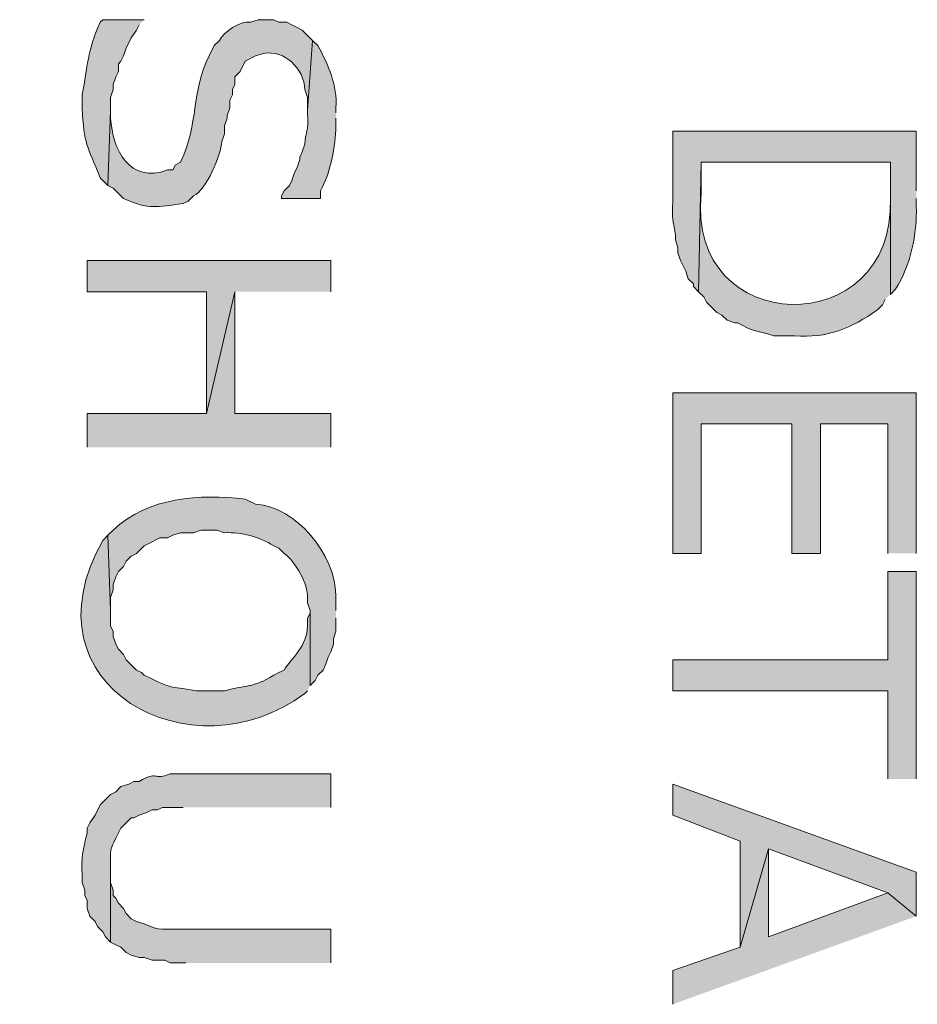
# Model space of a CAD drawing. Extents: x 17 to 595, y 17 to 775.
# Drawn here: x 150 to 170, y 575 to 598 of the extents above; entities that cross this region are included whole.
import ezdxf

# ---------------------------------------------------------------- set-up
doc = ezdxf.new("R2010")
doc.units = 0
doc.header["$MEASUREMENT"] = 0
doc.layers.add('Layer 1', color=7, linetype='Continuous', lineweight=0)

msp = doc.modelspace()

# ---------------------------------------------------------------- hatches: boundary and pattern name
at = {"layer": 'Layer 1', "true_color": 0x000000, "transparency": 33554687}
h = msp.add_hatch(color=18, dxfattribs=at)
edge = h.paths.add_edge_path()
edge.add_spline(control_points=[(152.4, 598.26), (152.4, 598.26), (151.44, 598.26), (151.44, 598.26), (151.44, 598.26), (151.38, 598.2), (151.38, 598.2), (151.075, 597.528), (151.097, 597.188), (150.96, 596.52), (150.96, 596.52), (150.96, 596.22), (150.96, 596.22), (151.004, 595.357), (151.076, 595.357), (151.38, 594.6), (151.38, 594.6), (151.56, 594.42), (151.56, 594.42), (151.56, 594.42), (151.62, 596.16), (151.62, 596.16), (151.62, 596.16), (151.62, 596.46), (151.62, 596.46), (151.62, 596.46), (151.68, 596.64), (151.68, 596.64), (151.68, 596.64), (151.68, 596.76), (151.68, 596.76), (151.68, 596.76), (151.74, 596.94), (151.74, 596.94), (151.74, 596.94), (151.8, 597.06), (151.8, 597.06), (151.8, 597.06), (151.8, 597.24), (151.8, 597.24), (151.8, 597.24), (151.86, 597.3), (151.86, 597.3), (151.86, 597.3), (151.92, 597.42), (151.92, 597.42), (151.92, 597.42), (151.98, 597.6), (151.98, 597.6), (151.98, 597.6), (152.1, 597.84), (152.1, 597.84), (152.1, 597.84), (152.22, 598.02), (152.22, 598.02), (152.22, 598.02), (152.28, 598.14), (152.28, 598.14)], knot_values=[0, 0, 0, 0, 1, 1, 1, 2, 2, 2, 3, 3, 3, 4, 4, 4, 5, 5, 5, 6, 6, 6, 7, 7, 7, 8, 8, 8, 9, 9, 9, 10, 10, 10, 11, 11, 11, 12, 12, 12, 13, 13, 13, 14, 14, 14, 15, 15, 15, 16, 16, 16, 17, 17, 17, 18, 18, 18, 19, 19, 19, 19], degree=3, periodic=0)
edge.add_line((152.28, 598.14), (152.4, 598.26))
h = msp.add_hatch(color=18, dxfattribs=at)
edge = h.paths.add_edge_path()
edge.add_spline(control_points=[(156.3, 597.78), (156.3, 597.78), (156.06, 598.02), (156.06, 598.02), (156.06, 598.02), (155.94, 598.08), (155.94, 598.08), (155.94, 598.08), (155.82, 598.14), (155.82, 598.14), (155.82, 598.14), (155.7, 598.2), (155.7, 598.2), (155.7, 598.2), (155.52, 598.2), (155.52, 598.2), (155.52, 598.2), (155.4, 598.26), (155.4, 598.26), (155.4, 598.26), (155.04, 598.26), (155.04, 598.26), (155.04, 598.26), (154.86, 598.2), (154.86, 598.2), (154.616, 598.238), (154.242, 597.978), (154.14, 597.78), (154.14, 597.78), (154.02, 597.66), (154.02, 597.66), (154.02, 597.66), (153.9, 597.42), (153.9, 597.42), (153.474, 596.542), (153.677, 595.894), (153.24, 594.96), (153.24, 594.96), (153.12, 594.9), (153.12, 594.9), (153.12, 594.9), (153.06, 594.78), (153.06, 594.78), (153.06, 594.78), (152.94, 594.78), (152.94, 594.78), (152.059, 594.452), (151.664, 595.257), (151.62, 595.98), (151.62, 595.98), (151.62, 596.16), (151.62, 596.16), (151.62, 596.16), (151.56, 594.42), (151.56, 594.42), (151.56, 594.42), (151.68, 594.36), (151.68, 594.36), (151.68, 594.36), (151.92, 594.12), (151.92, 594.12), (152.521, 593.847), (152.679, 593.928), (153.3, 594), (153.3, 594), (153.42, 594.06), (153.42, 594.06), (153.42, 594.06), (153.54, 594.18), (153.54, 594.18), (153.841, 594.307), (154.172, 595.134), (154.2, 595.44), (154.2, 595.44), (154.26, 595.62), (154.26, 595.62), (154.26, 595.62), (154.26, 595.8), (154.26, 595.8), (154.26, 595.8), (154.32, 595.98), (154.32, 595.98), (154.32, 595.98), (154.32, 596.04), (154.32, 596.04), (154.32, 596.04), (154.38, 596.22), (154.38, 596.22), (154.38, 596.22), (154.38, 596.4), (154.38, 596.4), (154.38, 596.4), (154.44, 596.52), (154.44, 596.52), (154.44, 596.52), (154.44, 596.64), (154.44, 596.64), (154.44, 596.64), (154.5, 596.76), (154.5, 596.76), (154.5, 596.76), (154.5, 596.94), (154.5, 596.94), (154.5, 596.94), (154.62, 597.06), (154.62, 597.06), (154.62, 597.06), (154.74, 597.3), (154.74, 597.3), (154.74, 597.3), (154.98, 597.42), (154.98, 597.42), (154.98, 597.42), (155.16, 597.48), (155.16, 597.48), (155.654, 597.563), (156.106, 597.125), (156.12, 596.64), (156.12, 596.64), (156.18, 596.46), (156.18, 596.46), (156.18, 596.46), (156.18, 596.16), (156.18, 596.16)], knot_values=[0, 0, 0, 0, 1, 1, 1, 2, 2, 2, 3, 3, 3, 4, 4, 4, 5, 5, 5, 6, 6, 6, 7, 7, 7, 8, 8, 8, 9, 9, 9, 10, 10, 10, 11, 11, 11, 12, 12, 12, 13, 13, 13, 14, 14, 14, 15, 15, 15, 16, 16, 16, 17, 17, 17, 18, 18, 18, 19, 19, 19, 20, 20, 20, 21, 21, 21, 22, 22, 22, 23, 23, 23, 24, 24, 24, 25, 25, 25, 26, 26, 26, 27, 27, 27, 28, 28, 28, 29, 29, 29, 30, 30, 30, 31, 31, 31, 32, 32, 32, 33, 33, 33, 34, 34, 34, 35, 35, 35, 36, 36, 36, 37, 37, 37, 38, 38, 38, 39, 39, 39, 40, 40, 40, 41, 41, 41, 41], degree=3, periodic=0)
edge.add_line((156.18, 596.16), (156.3, 597.78))
h = msp.add_hatch(color=18, dxfattribs=at)
edge = h.paths.add_edge_path()
edge.add_spline(control_points=[(156.84, 596.1), (156.84, 596.1), (156.84, 596.22), (156.84, 596.22), (156.876, 596.738), (156.665, 597.206), (156.42, 597.66), (156.42, 597.66), (156.3, 597.78), (156.3, 597.78), (156.3, 597.78), (156.18, 596.16), (156.18, 596.16), (156.18, 596.16), (156.18, 596.1), (156.18, 596.1), (156.212, 595.615), (156.139, 595.72), (156.12, 595.38), (156.12, 595.38), (156.06, 595.2), (156.06, 595.2), (156.06, 595.2), (156, 595.08), (156, 595.08), (156, 595.08), (156, 595.02), (156, 595.02), (156, 595.02), (155.94, 594.84), (155.94, 594.84), (155.94, 594.84), (155.88, 594.72), (155.88, 594.72), (155.88, 594.72), (155.82, 594.54), (155.82, 594.54), (155.82, 594.54), (155.76, 594.42), (155.76, 594.42), (155.76, 594.42), (155.64, 594.3), (155.64, 594.3), (155.64, 594.3), (155.58, 594.18), (155.58, 594.18), (155.58, 594.18), (155.58, 594.12), (155.58, 594.12), (155.58, 594.12), (156.48, 594.12), (156.48, 594.12), (156.48, 594.12), (156.48, 594.3), (156.48, 594.3), (156.712, 594.693), (156.833, 595.348), (156.84, 595.8), (156.84, 595.8), (156.84, 595.98), (156.84, 595.98)], knot_values=[0, 0, 0, 0, 1, 1, 1, 2, 2, 2, 3, 3, 3, 4, 4, 4, 5, 5, 5, 6, 6, 6, 7, 7, 7, 8, 8, 8, 9, 9, 9, 10, 10, 10, 11, 11, 11, 12, 12, 12, 13, 13, 13, 14, 14, 14, 15, 15, 15, 16, 16, 16, 17, 17, 17, 18, 18, 18, 19, 19, 19, 20, 20, 20, 20], degree=3, periodic=0)
edge.add_line((156.84, 595.98), (156.84, 596.1))
h = msp.add_hatch(color=18, dxfattribs=at)
edge = h.paths.add_edge_path()
edge.add_spline(control_points=[(170.28, 594.3), (170.28, 594.3), (170.28, 595.68), (170.28, 595.68), (170.28, 595.68), (164.64, 595.68), (164.64, 595.68), (164.64, 595.68), (164.64, 594.06), (164.64, 594.06), (164.621, 593.571), (164.648, 593.683), (164.7, 593.28), (164.7, 593.28), (164.7, 593.16), (164.7, 593.16), (164.7, 593.16), (164.76, 592.98), (164.76, 592.98), (164.76, 592.98), (164.76, 592.86), (164.76, 592.86), (164.76, 592.86), (164.82, 592.68), (164.82, 592.68), (164.82, 592.68), (164.88, 592.56), (164.88, 592.56), (164.88, 592.56), (164.94, 592.44), (164.94, 592.44), (164.94, 592.44), (165, 592.26), (165, 592.26), (165, 592.26), (165.12, 592.14), (165.12, 592.14), (165.12, 592.14), (165.12, 592.08), (165.12, 592.08), (165.12, 592.08), (165.24, 591.96), (165.24, 591.96), (165.24, 591.96), (165.3, 594.96), (165.3, 594.96), (165.3, 594.96), (169.68, 594.96), (169.68, 594.96), (169.68, 594.96), (169.68, 591.9), (169.68, 591.9), (169.68, 591.9), (169.8, 592.02), (169.8, 592.02), (170.151, 592.56), (170.304, 593.302), (170.28, 593.94), (170.28, 593.94), (170.28, 594.12), (170.28, 594.12)], knot_values=[0, 0, 0, 0, 1, 1, 1, 2, 2, 2, 3, 3, 3, 4, 4, 4, 5, 5, 5, 6, 6, 6, 7, 7, 7, 8, 8, 8, 9, 9, 9, 10, 10, 10, 11, 11, 11, 12, 12, 12, 13, 13, 13, 14, 14, 14, 15, 15, 15, 16, 16, 16, 17, 17, 17, 18, 18, 18, 19, 19, 19, 20, 20, 20, 20], degree=3, periodic=0)
edge.add_line((170.28, 594.12), (170.28, 594.3))
h = msp.add_hatch(color=18, dxfattribs=at)
edge = h.paths.add_edge_path()
edge.add_spline(control_points=[(169.68, 591.9), (169.68, 591.9), (169.68, 594.24), (169.68, 594.24), (169.68, 594.24), (169.68, 594.12), (169.68, 594.12), (169.801, 590.781), (164.935, 590.876), (165.3, 594.24), (165.3, 594.24), (165.3, 594.96), (165.3, 594.96), (165.3, 594.96), (165.24, 591.96), (165.24, 591.96), (165.24, 591.96), (165.36, 591.84), (165.36, 591.84), (165.36, 591.84), (165.42, 591.72), (165.42, 591.72), (165.42, 591.72), (165.66, 591.48), (165.66, 591.48), (165.66, 591.48), (165.78, 591.42), (165.78, 591.42), (165.78, 591.42), (165.9, 591.3), (165.9, 591.3), (165.9, 591.3), (166.08, 591.24), (166.08, 591.24), (166.08, 591.24), (166.14, 591.24), (166.14, 591.24), (166.14, 591.24), (166.26, 591.18), (166.26, 591.18), (166.485, 591.028), (166.747, 591.032), (166.98, 590.94), (166.98, 590.94), (167.46, 590.94), (167.46, 590.94), (168.222, 590.876), (168.777, 591.119), (169.38, 591.54), (169.38, 591.54), (169.5, 591.66), (169.5, 591.66), (169.5, 591.66), (169.56, 591.78), (169.56, 591.78)], knot_values=[0, 0, 0, 0, 1, 1, 1, 2, 2, 2, 3, 3, 3, 4, 4, 4, 5, 5, 5, 6, 6, 6, 7, 7, 7, 8, 8, 8, 9, 9, 9, 10, 10, 10, 11, 11, 11, 12, 12, 12, 13, 13, 13, 14, 14, 14, 15, 15, 15, 16, 16, 16, 17, 17, 17, 18, 18, 18, 18], degree=3, periodic=0)
edge.add_line((169.56, 591.78), (169.68, 591.9))
for points in [[(156.72, 591.96), (156.72, 592.68), (151.08, 592.68), (151.08, 591.96), (153.84, 591.96), (153.84, 589.14), (154.5, 591.96)], [(156.72, 588.36), (156.72, 589.14), (154.5, 589.14), (154.5, 591.96), (153.84, 589.14), (151.08, 589.14), (151.08, 588.36)], [(170.28, 585.9), (170.28, 589.62), (164.64, 589.62), (164.64, 585.9), (165.3, 585.9), (165.3, 588.9), (167.4, 588.9), (167.4, 585.9), (168.06, 585.9), (168.06, 588.9), (169.62, 588.9), (169.62, 585.9)], [(170.28, 580.68), (170.28, 585.48), (169.62, 585.48), (169.62, 583.44), (164.64, 583.44), (164.64, 582.72), (169.62, 582.72), (169.62, 580.68)], [(170.28, 577.5), (170.28, 578.52), (164.64, 580.56), (164.64, 579.84), (166.2, 579.24), (166.2, 576.78), (166.86, 579.06), (169.62, 578.04)], [(170.28, 577.5), (169.62, 578.04), (166.86, 577.02), (166.86, 579.06), (166.2, 576.78), (164.64, 576.24), (164.64, 575.46)]]:
    msp.add_hatch(color=18, dxfattribs=at).paths.add_polyline_path(points)
h = msp.add_hatch(color=18, dxfattribs=at)
edge = h.paths.add_edge_path()
edge.add_spline(control_points=[(156.84, 584.58), (156.84, 584.58), (156.84, 584.94), (156.84, 584.94), (156.813, 585.874), (155.939, 586.974), (154.98, 587.04), (154.98, 587.04), (154.74, 587.16), (154.74, 587.16), (153.685, 587.276), (152.488, 587.213), (151.68, 586.44), (151.68, 586.44), (151.56, 586.32), (151.56, 586.32), (151.56, 586.32), (151.62, 584.58), (151.62, 584.58), (151.62, 584.58), (151.62, 584.88), (151.62, 584.88), (151.62, 584.88), (151.68, 585.06), (151.68, 585.06), (151.68, 585.06), (151.68, 585.18), (151.68, 585.18), (151.68, 585.18), (151.74, 585.36), (151.74, 585.36), (151.74, 585.36), (151.8, 585.48), (151.8, 585.48), (151.8, 585.48), (151.92, 585.6), (151.92, 585.6), (151.92, 585.6), (151.98, 585.72), (151.98, 585.72), (151.98, 585.72), (152.1, 585.84), (152.1, 585.84), (152.1, 585.84), (152.22, 585.9), (152.22, 585.9), (152.22, 585.9), (152.28, 585.96), (152.28, 585.96), (152.28, 585.96), (152.4, 586.08), (152.4, 586.08), (152.4, 586.08), (152.52, 586.14), (152.52, 586.14), (152.52, 586.14), (152.76, 586.26), (152.76, 586.26), (152.76, 586.26), (152.94, 586.26), (152.94, 586.26), (152.94, 586.26), (153.06, 586.32), (153.06, 586.32), (153.06, 586.32), (153.24, 586.38), (153.24, 586.38), (153.24, 586.38), (153.54, 586.38), (153.54, 586.38), (153.54, 586.38), (153.72, 586.44), (153.72, 586.44), (153.72, 586.44), (154.08, 586.44), (154.08, 586.44), (154.08, 586.44), (154.26, 586.38), (154.26, 586.38), (154.662, 586.399), (155.052, 586.283), (155.4, 586.08), (155.4, 586.08), (155.52, 586.02), (155.52, 586.02), (155.52, 586.02), (155.64, 585.9), (155.64, 585.9), (155.915, 585.705), (156.196, 585.181), (156.18, 584.88), (156.18, 584.88), (156.18, 584.76), (156.18, 584.76), (156.18, 584.76), (156.24, 584.58), (156.24, 584.58), (156.24, 584.58), (156.24, 582.84), (156.24, 582.84), (156.24, 582.84), (156.36, 582.96), (156.36, 582.96), (156.36, 582.96), (156.42, 583.08), (156.42, 583.08), (156.42, 583.08), (156.54, 583.2), (156.54, 583.2), (156.54, 583.2), (156.6, 583.32), (156.6, 583.32), (156.6, 583.32), (156.66, 583.5), (156.66, 583.5), (156.66, 583.5), (156.72, 583.62), (156.72, 583.62), (156.72, 583.62), (156.78, 583.8), (156.78, 583.8), (156.78, 583.8), (156.78, 583.92), (156.78, 583.92), (156.78, 583.92), (156.84, 584.1), (156.84, 584.1), (156.84, 584.1), (156.84, 584.4), (156.84, 584.4)], knot_values=[0, 0, 0, 0, 1, 1, 1, 2, 2, 2, 3, 3, 3, 4, 4, 4, 5, 5, 5, 6, 6, 6, 7, 7, 7, 8, 8, 8, 9, 9, 9, 10, 10, 10, 11, 11, 11, 12, 12, 12, 13, 13, 13, 14, 14, 14, 15, 15, 15, 16, 16, 16, 17, 17, 17, 18, 18, 18, 19, 19, 19, 20, 20, 20, 21, 21, 21, 22, 22, 22, 23, 23, 23, 24, 24, 24, 25, 25, 25, 26, 26, 26, 27, 27, 27, 28, 28, 28, 29, 29, 29, 30, 30, 30, 31, 31, 31, 32, 32, 32, 33, 33, 33, 34, 34, 34, 35, 35, 35, 36, 36, 36, 37, 37, 37, 38, 38, 38, 39, 39, 39, 40, 40, 40, 41, 41, 41, 42, 42, 42, 43, 43, 43, 43], degree=3, periodic=0)
edge.add_line((156.84, 584.4), (156.84, 584.58))
h = msp.add_hatch(color=18, dxfattribs=at)
edge = h.paths.add_edge_path()
edge.add_spline(control_points=[(156.24, 582.84), (156.24, 582.84), (156.24, 584.58), (156.24, 584.58), (156.24, 584.58), (156.24, 584.52), (156.24, 584.52), (156.24, 584.52), (156.18, 584.4), (156.18, 584.4), (156.18, 584.4), (156.18, 584.22), (156.18, 584.22), (156.181, 583.758), (155.812, 583.481), (155.64, 583.2), (155.64, 583.2), (155.52, 583.14), (155.52, 583.14), (155.52, 583.14), (155.4, 583.08), (155.4, 583.08), (154.894, 582.777), (154.779, 582.861), (154.26, 582.72), (154.26, 582.72), (153.6, 582.72), (153.6, 582.72), (152.896, 582.856), (153.159, 582.712), (152.4, 583.08), (152.4, 583.08), (152.34, 583.14), (152.34, 583.14), (152.34, 583.14), (152.22, 583.2), (152.22, 583.2), (152.22, 583.2), (151.98, 583.44), (151.98, 583.44), (151.98, 583.44), (151.92, 583.56), (151.92, 583.56), (151.92, 583.56), (151.8, 583.68), (151.8, 583.68), (151.8, 583.68), (151.74, 583.8), (151.74, 583.8), (151.74, 583.8), (151.68, 583.98), (151.68, 583.98), (151.68, 583.98), (151.68, 584.1), (151.68, 584.1), (151.68, 584.1), (151.62, 584.22), (151.62, 584.22), (151.62, 584.22), (151.62, 584.58), (151.62, 584.58), (151.62, 584.58), (151.56, 586.32), (151.56, 586.32), (151.56, 586.32), (151.44, 586.2), (151.44, 586.2), (149.515, 582.826), (153.523, 580.698), (156.12, 582.66), (156.12, 582.66), (156.18, 582.72), (156.18, 582.72)], knot_values=[0, 0, 0, 0, 1, 1, 1, 2, 2, 2, 3, 3, 3, 4, 4, 4, 5, 5, 5, 6, 6, 6, 7, 7, 7, 8, 8, 8, 9, 9, 9, 10, 10, 10, 11, 11, 11, 12, 12, 12, 13, 13, 13, 14, 14, 14, 15, 15, 15, 16, 16, 16, 17, 17, 17, 18, 18, 18, 19, 19, 19, 20, 20, 20, 21, 21, 21, 22, 22, 22, 23, 23, 23, 24, 24, 24, 24], degree=3, periodic=0)
edge.add_line((156.18, 582.72), (156.24, 582.84))
h = msp.add_hatch(color=18, dxfattribs=at)
edge = h.paths.add_edge_path()
edge.add_spline(control_points=[(156.72, 580.02), (156.72, 580.02), (156.72, 580.8), (156.72, 580.8), (156.72, 580.8), (153, 580.8), (153, 580.8), (152.623, 580.628), (152.714, 580.886), (152.28, 580.62), (152.28, 580.62), (152.16, 580.62), (152.16, 580.62), (152.16, 580.62), (152.04, 580.56), (152.04, 580.56), (152.04, 580.56), (151.86, 580.5), (151.86, 580.5), (151.86, 580.5), (151.74, 580.38), (151.74, 580.38), (151.74, 580.38), (151.62, 580.32), (151.62, 580.32), (151.62, 580.32), (151.38, 580.08), (151.38, 580.08), (151.38, 580.08), (151.26, 579.84), (151.26, 579.84), (151.26, 579.84), (151.14, 579.66), (151.14, 579.66), (151.14, 579.66), (151.08, 579.54), (151.08, 579.54), (151.08, 579.54), (151.08, 579.42), (151.08, 579.42), (150.97, 579.034), (150.943, 578.866), (150.96, 578.46), (150.96, 578.46), (150.96, 578.28), (150.96, 578.28), (150.96, 578.28), (151.02, 578.1), (151.02, 578.1), (151.02, 578.1), (151.02, 577.98), (151.02, 577.98), (151.02, 577.98), (151.08, 577.86), (151.08, 577.86), (151.08, 577.86), (151.08, 577.68), (151.08, 577.68), (151.08, 577.68), (151.14, 577.5), (151.14, 577.5), (151.14, 577.5), (151.26, 577.38), (151.26, 577.38), (151.26, 577.38), (151.32, 577.26), (151.32, 577.26), (151.32, 577.26), (151.44, 577.14), (151.44, 577.14), (151.44, 577.14), (151.5, 577.02), (151.5, 577.02), (151.5, 577.02), (151.62, 576.9), (151.62, 576.9), (151.62, 576.9), (151.62, 578.7), (151.62, 578.7), (151.591, 579.148), (151.685, 579.159), (151.86, 579.54), (151.86, 579.54), (151.98, 579.66), (151.98, 579.66), (151.98, 579.66), (152.1, 579.78), (152.1, 579.78), (152.1, 579.78), (152.16, 579.78), (152.16, 579.78), (152.16, 579.78), (152.28, 579.84), (152.28, 579.84), (152.28, 579.84), (152.46, 579.9), (152.46, 579.9), (152.46, 579.9), (152.58, 579.96), (152.58, 579.96), (152.58, 579.96), (152.7, 579.96), (152.7, 579.96), (152.7, 579.96), (152.82, 580.02), (152.82, 580.02), (152.82, 580.02), (153.3, 580.02), (153.3, 580.02)], knot_values=[0, 0, 0, 0, 1, 1, 1, 2, 2, 2, 3, 3, 3, 4, 4, 4, 5, 5, 5, 6, 6, 6, 7, 7, 7, 8, 8, 8, 9, 9, 9, 10, 10, 10, 11, 11, 11, 12, 12, 12, 13, 13, 13, 14, 14, 14, 15, 15, 15, 16, 16, 16, 17, 17, 17, 18, 18, 18, 19, 19, 19, 20, 20, 20, 21, 21, 21, 22, 22, 22, 23, 23, 23, 24, 24, 24, 25, 25, 25, 26, 26, 26, 27, 27, 27, 28, 28, 28, 29, 29, 29, 30, 30, 30, 31, 31, 31, 32, 32, 32, 33, 33, 33, 34, 34, 34, 35, 35, 35, 36, 36, 36, 36], degree=3, periodic=0)
edge.add_line((153.3, 580.02), (156.72, 580.02))
h = msp.add_hatch(color=18, dxfattribs=at)
edge = h.paths.add_edge_path()
edge.add_spline(control_points=[(156.72, 576.42), (156.72, 576.42), (156.72, 577.2), (156.72, 577.2), (156.72, 577.2), (153.24, 577.2), (153.24, 577.2), (152.85, 577.207), (152.768, 577.154), (152.4, 577.32), (152.4, 577.32), (152.22, 577.38), (152.22, 577.38), (152.22, 577.38), (152.1, 577.44), (152.1, 577.44), (152.1, 577.44), (151.98, 577.56), (151.98, 577.56), (151.98, 577.56), (151.92, 577.68), (151.92, 577.68), (151.92, 577.68), (151.8, 577.8), (151.8, 577.8), (151.8, 577.8), (151.74, 577.92), (151.74, 577.92), (151.74, 577.92), (151.68, 577.98), (151.68, 577.98), (151.68, 577.98), (151.68, 578.1), (151.68, 578.1), (151.68, 578.1), (151.62, 578.28), (151.62, 578.28), (151.62, 578.28), (151.62, 578.58), (151.62, 578.58), (151.62, 578.58), (151.62, 576.9), (151.62, 576.9), (151.62, 576.9), (151.74, 576.84), (151.74, 576.84), (151.74, 576.84), (151.86, 576.78), (151.86, 576.78), (151.86, 576.78), (151.98, 576.66), (151.98, 576.66), (151.98, 576.66), (152.1, 576.6), (152.1, 576.6), (152.1, 576.6), (152.28, 576.54), (152.28, 576.54), (152.28, 576.54), (152.4, 576.54), (152.4, 576.54), (152.4, 576.54), (152.58, 576.48), (152.58, 576.48), (152.58, 576.48), (152.88, 576.48), (152.88, 576.48), (152.88, 576.48), (153, 576.42), (153, 576.42), (153, 576.42), (153.36, 576.42), (153.36, 576.42)], knot_values=[0, 0, 0, 0, 1, 1, 1, 2, 2, 2, 3, 3, 3, 4, 4, 4, 5, 5, 5, 6, 6, 6, 7, 7, 7, 8, 8, 8, 9, 9, 9, 10, 10, 10, 11, 11, 11, 12, 12, 12, 13, 13, 13, 14, 14, 14, 15, 15, 15, 16, 16, 16, 17, 17, 17, 18, 18, 18, 19, 19, 19, 20, 20, 20, 21, 21, 21, 22, 22, 22, 23, 23, 23, 24, 24, 24, 24], degree=3, periodic=0)
edge.add_line((153.36, 576.42), (156.72, 576.42))

# ---------------------------------------------------------------- linework, layer by layer
at = {"layer": 'Layer 1'}
for points in [[(156.72, 591.96), (156.72, 592.68), (151.08, 592.68), (151.08, 591.96), (153.84, 591.96), (153.84, 589.14), (154.5, 591.96)], [(156.72, 588.36), (156.72, 589.14), (154.5, 589.14), (154.5, 591.96), (153.84, 589.14), (151.08, 589.14), (151.08, 588.36)], [(170.28, 585.9), (170.28, 589.62), (164.64, 589.62), (164.64, 585.9), (165.3, 585.9), (165.3, 588.9), (167.4, 588.9), (167.4, 585.9), (168.06, 585.9), (168.06, 588.9), (169.62, 588.9), (169.62, 585.9)], [(170.28, 580.68), (170.28, 585.48), (169.62, 585.48), (169.62, 583.44), (164.64, 583.44), (164.64, 582.72), (169.62, 582.72), (169.62, 580.68)], [(170.28, 577.5), (170.28, 578.52), (164.64, 580.56), (164.64, 579.84), (166.2, 579.24), (166.2, 576.78), (166.86, 579.06), (169.62, 578.04)], [(170.28, 577.5), (169.62, 578.04), (166.86, 577.02), (166.86, 579.06), (166.2, 576.78), (164.64, 576.24), (164.64, 575.46)]]:
    msp.add_lwpolyline(points, dxfattribs=at)
for points, knots in [([(152.4, 598.26), (152.4, 598.26), (151.44, 598.26), (151.44, 598.26), (151.44, 598.26), (151.38, 598.2), (151.38, 598.2), (151.075, 597.528), (151.097, 597.188), (150.96, 596.52), (150.96, 596.52), (150.96, 596.22), (150.96, 596.22), (151.004, 595.357), (151.076, 595.357), (151.38, 594.6), (151.38, 594.6), (151.56, 594.42), (151.56, 594.42), (151.56, 594.42), (151.62, 596.16), (151.62, 596.16), (151.62, 596.16), (151.62, 596.46), (151.62, 596.46), (151.62, 596.46), (151.68, 596.64), (151.68, 596.64), (151.68, 596.64), (151.68, 596.76), (151.68, 596.76), (151.68, 596.76), (151.74, 596.94), (151.74, 596.94), (151.74, 596.94), (151.8, 597.06), (151.8, 597.06), (151.8, 597.06), (151.8, 597.24), (151.8, 597.24), (151.8, 597.24), (151.86, 597.3), (151.86, 597.3), (151.86, 597.3), (151.92, 597.42), (151.92, 597.42), (151.92, 597.42), (151.98, 597.6), (151.98, 597.6), (151.98, 597.6), (152.1, 597.84), (152.1, 597.84), (152.1, 597.84), (152.22, 598.02), (152.22, 598.02), (152.22, 598.02), (152.28, 598.14), (152.28, 598.14)], [0, 0, 0, 0, 1, 1, 1, 2, 2, 2, 3, 3, 3, 4, 4, 4, 5, 5, 5, 6, 6, 6, 7, 7, 7, 8, 8, 8, 9, 9, 9, 10, 10, 10, 11, 11, 11, 12, 12, 12, 13, 13, 13, 14, 14, 14, 15, 15, 15, 16, 16, 16, 17, 17, 17, 18, 18, 18, 19, 19, 19, 19]), ([(156.3, 597.78), (156.3, 597.78), (156.06, 598.02), (156.06, 598.02), (156.06, 598.02), (155.94, 598.08), (155.94, 598.08), (155.94, 598.08), (155.82, 598.14), (155.82, 598.14), (155.82, 598.14), (155.7, 598.2), (155.7, 598.2), (155.7, 598.2), (155.52, 598.2), (155.52, 598.2), (155.52, 598.2), (155.4, 598.26), (155.4, 598.26), (155.4, 598.26), (155.04, 598.26), (155.04, 598.26), (155.04, 598.26), (154.86, 598.2), (154.86, 598.2), (154.616, 598.238), (154.242, 597.978), (154.14, 597.78), (154.14, 597.78), (154.02, 597.66), (154.02, 597.66), (154.02, 597.66), (153.9, 597.42), (153.9, 597.42), (153.474, 596.542), (153.677, 595.894), (153.24, 594.96), (153.24, 594.96), (153.12, 594.9), (153.12, 594.9), (153.12, 594.9), (153.06, 594.78), (153.06, 594.78), (153.06, 594.78), (152.94, 594.78), (152.94, 594.78), (152.059, 594.452), (151.664, 595.257), (151.62, 595.98), (151.62, 595.98), (151.62, 596.16), (151.62, 596.16), (151.62, 596.16), (151.56, 594.42), (151.56, 594.42), (151.56, 594.42), (151.68, 594.36), (151.68, 594.36), (151.68, 594.36), (151.92, 594.12), (151.92, 594.12), (152.521, 593.847), (152.679, 593.928), (153.3, 594), (153.3, 594), (153.42, 594.06), (153.42, 594.06), (153.42, 594.06), (153.54, 594.18), (153.54, 594.18), (153.841, 594.307), (154.172, 595.134), (154.2, 595.44), (154.2, 595.44), (154.26, 595.62), (154.26, 595.62), (154.26, 595.62), (154.26, 595.8), (154.26, 595.8), (154.26, 595.8), (154.32, 595.98), (154.32, 595.98), (154.32, 595.98), (154.32, 596.04), (154.32, 596.04), (154.32, 596.04), (154.38, 596.22), (154.38, 596.22), (154.38, 596.22), (154.38, 596.4), (154.38, 596.4), (154.38, 596.4), (154.44, 596.52), (154.44, 596.52), (154.44, 596.52), (154.44, 596.64), (154.44, 596.64), (154.44, 596.64), (154.5, 596.76), (154.5, 596.76), (154.5, 596.76), (154.5, 596.94), (154.5, 596.94), (154.5, 596.94), (154.62, 597.06), (154.62, 597.06), (154.62, 597.06), (154.74, 597.3), (154.74, 597.3), (154.74, 597.3), (154.98, 597.42), (154.98, 597.42), (154.98, 597.42), (155.16, 597.48), (155.16, 597.48), (155.654, 597.563), (156.106, 597.125), (156.12, 596.64), (156.12, 596.64), (156.18, 596.46), (156.18, 596.46), (156.18, 596.46), (156.18, 596.16), (156.18, 596.16)], [0, 0, 0, 0, 1, 1, 1, 2, 2, 2, 3, 3, 3, 4, 4, 4, 5, 5, 5, 6, 6, 6, 7, 7, 7, 8, 8, 8, 9, 9, 9, 10, 10, 10, 11, 11, 11, 12, 12, 12, 13, 13, 13, 14, 14, 14, 15, 15, 15, 16, 16, 16, 17, 17, 17, 18, 18, 18, 19, 19, 19, 20, 20, 20, 21, 21, 21, 22, 22, 22, 23, 23, 23, 24, 24, 24, 25, 25, 25, 26, 26, 26, 27, 27, 27, 28, 28, 28, 29, 29, 29, 30, 30, 30, 31, 31, 31, 32, 32, 32, 33, 33, 33, 34, 34, 34, 35, 35, 35, 36, 36, 36, 37, 37, 37, 38, 38, 38, 39, 39, 39, 40, 40, 40, 41, 41, 41, 41]), ([(156.84, 596.1), (156.84, 596.1), (156.84, 596.22), (156.84, 596.22), (156.876, 596.738), (156.665, 597.206), (156.42, 597.66), (156.42, 597.66), (156.3, 597.78), (156.3, 597.78), (156.3, 597.78), (156.18, 596.16), (156.18, 596.16), (156.18, 596.16), (156.18, 596.1), (156.18, 596.1), (156.212, 595.615), (156.139, 595.72), (156.12, 595.38), (156.12, 595.38), (156.06, 595.2), (156.06, 595.2), (156.06, 595.2), (156, 595.08), (156, 595.08), (156, 595.08), (156, 595.02), (156, 595.02), (156, 595.02), (155.94, 594.84), (155.94, 594.84), (155.94, 594.84), (155.88, 594.72), (155.88, 594.72), (155.88, 594.72), (155.82, 594.54), (155.82, 594.54), (155.82, 594.54), (155.76, 594.42), (155.76, 594.42), (155.76, 594.42), (155.64, 594.3), (155.64, 594.3), (155.64, 594.3), (155.58, 594.18), (155.58, 594.18), (155.58, 594.18), (155.58, 594.12), (155.58, 594.12), (155.58, 594.12), (156.48, 594.12), (156.48, 594.12), (156.48, 594.12), (156.48, 594.3), (156.48, 594.3), (156.712, 594.693), (156.833, 595.348), (156.84, 595.8), (156.84, 595.8), (156.84, 595.98), (156.84, 595.98)], [0, 0, 0, 0, 1, 1, 1, 2, 2, 2, 3, 3, 3, 4, 4, 4, 5, 5, 5, 6, 6, 6, 7, 7, 7, 8, 8, 8, 9, 9, 9, 10, 10, 10, 11, 11, 11, 12, 12, 12, 13, 13, 13, 14, 14, 14, 15, 15, 15, 16, 16, 16, 17, 17, 17, 18, 18, 18, 19, 19, 19, 20, 20, 20, 20]), ([(170.28, 594.3), (170.28, 594.3), (170.28, 595.68), (170.28, 595.68), (170.28, 595.68), (164.64, 595.68), (164.64, 595.68), (164.64, 595.68), (164.64, 594.06), (164.64, 594.06), (164.621, 593.571), (164.648, 593.683), (164.7, 593.28), (164.7, 593.28), (164.7, 593.16), (164.7, 593.16), (164.7, 593.16), (164.76, 592.98), (164.76, 592.98), (164.76, 592.98), (164.76, 592.86), (164.76, 592.86), (164.76, 592.86), (164.82, 592.68), (164.82, 592.68), (164.82, 592.68), (164.88, 592.56), (164.88, 592.56), (164.88, 592.56), (164.94, 592.44), (164.94, 592.44), (164.94, 592.44), (165, 592.26), (165, 592.26), (165, 592.26), (165.12, 592.14), (165.12, 592.14), (165.12, 592.14), (165.12, 592.08), (165.12, 592.08), (165.12, 592.08), (165.24, 591.96), (165.24, 591.96), (165.24, 591.96), (165.3, 594.96), (165.3, 594.96), (165.3, 594.96), (169.68, 594.96), (169.68, 594.96), (169.68, 594.96), (169.68, 591.9), (169.68, 591.9), (169.68, 591.9), (169.8, 592.02), (169.8, 592.02), (170.151, 592.56), (170.304, 593.302), (170.28, 593.94), (170.28, 593.94), (170.28, 594.12), (170.28, 594.12)], [0, 0, 0, 0, 1, 1, 1, 2, 2, 2, 3, 3, 3, 4, 4, 4, 5, 5, 5, 6, 6, 6, 7, 7, 7, 8, 8, 8, 9, 9, 9, 10, 10, 10, 11, 11, 11, 12, 12, 12, 13, 13, 13, 14, 14, 14, 15, 15, 15, 16, 16, 16, 17, 17, 17, 18, 18, 18, 19, 19, 19, 20, 20, 20, 20]), ([(169.68, 591.9), (169.68, 591.9), (169.68, 594.24), (169.68, 594.24), (169.68, 594.24), (169.68, 594.12), (169.68, 594.12), (169.801, 590.781), (164.935, 590.876), (165.3, 594.24), (165.3, 594.24), (165.3, 594.96), (165.3, 594.96), (165.3, 594.96), (165.24, 591.96), (165.24, 591.96), (165.24, 591.96), (165.36, 591.84), (165.36, 591.84), (165.36, 591.84), (165.42, 591.72), (165.42, 591.72), (165.42, 591.72), (165.66, 591.48), (165.66, 591.48), (165.66, 591.48), (165.78, 591.42), (165.78, 591.42), (165.78, 591.42), (165.9, 591.3), (165.9, 591.3), (165.9, 591.3), (166.08, 591.24), (166.08, 591.24), (166.08, 591.24), (166.14, 591.24), (166.14, 591.24), (166.14, 591.24), (166.26, 591.18), (166.26, 591.18), (166.485, 591.028), (166.747, 591.032), (166.98, 590.94), (166.98, 590.94), (167.46, 590.94), (167.46, 590.94), (168.222, 590.876), (168.777, 591.119), (169.38, 591.54), (169.38, 591.54), (169.5, 591.66), (169.5, 591.66), (169.5, 591.66), (169.56, 591.78), (169.56, 591.78)], [0, 0, 0, 0, 1, 1, 1, 2, 2, 2, 3, 3, 3, 4, 4, 4, 5, 5, 5, 6, 6, 6, 7, 7, 7, 8, 8, 8, 9, 9, 9, 10, 10, 10, 11, 11, 11, 12, 12, 12, 13, 13, 13, 14, 14, 14, 15, 15, 15, 16, 16, 16, 17, 17, 17, 18, 18, 18, 18]), ([(156.84, 584.58), (156.84, 584.58), (156.84, 584.94), (156.84, 584.94), (156.813, 585.874), (155.939, 586.974), (154.98, 587.04), (154.98, 587.04), (154.74, 587.16), (154.74, 587.16), (153.685, 587.276), (152.488, 587.213), (151.68, 586.44), (151.68, 586.44), (151.56, 586.32), (151.56, 586.32), (151.56, 586.32), (151.62, 584.58), (151.62, 584.58), (151.62, 584.58), (151.62, 584.88), (151.62, 584.88), (151.62, 584.88), (151.68, 585.06), (151.68, 585.06), (151.68, 585.06), (151.68, 585.18), (151.68, 585.18), (151.68, 585.18), (151.74, 585.36), (151.74, 585.36), (151.74, 585.36), (151.8, 585.48), (151.8, 585.48), (151.8, 585.48), (151.92, 585.6), (151.92, 585.6), (151.92, 585.6), (151.98, 585.72), (151.98, 585.72), (151.98, 585.72), (152.1, 585.84), (152.1, 585.84), (152.1, 585.84), (152.22, 585.9), (152.22, 585.9), (152.22, 585.9), (152.28, 585.96), (152.28, 585.96), (152.28, 585.96), (152.4, 586.08), (152.4, 586.08), (152.4, 586.08), (152.52, 586.14), (152.52, 586.14), (152.52, 586.14), (152.76, 586.26), (152.76, 586.26), (152.76, 586.26), (152.94, 586.26), (152.94, 586.26), (152.94, 586.26), (153.06, 586.32), (153.06, 586.32), (153.06, 586.32), (153.24, 586.38), (153.24, 586.38), (153.24, 586.38), (153.54, 586.38), (153.54, 586.38), (153.54, 586.38), (153.72, 586.44), (153.72, 586.44), (153.72, 586.44), (154.08, 586.44), (154.08, 586.44), (154.08, 586.44), (154.26, 586.38), (154.26, 586.38), (154.662, 586.399), (155.052, 586.283), (155.4, 586.08), (155.4, 586.08), (155.52, 586.02), (155.52, 586.02), (155.52, 586.02), (155.64, 585.9), (155.64, 585.9), (155.915, 585.705), (156.196, 585.181), (156.18, 584.88), (156.18, 584.88), (156.18, 584.76), (156.18, 584.76), (156.18, 584.76), (156.24, 584.58), (156.24, 584.58), (156.24, 584.58), (156.24, 582.84), (156.24, 582.84), (156.24, 582.84), (156.36, 582.96), (156.36, 582.96), (156.36, 582.96), (156.42, 583.08), (156.42, 583.08), (156.42, 583.08), (156.54, 583.2), (156.54, 583.2), (156.54, 583.2), (156.6, 583.32), (156.6, 583.32), (156.6, 583.32), (156.66, 583.5), (156.66, 583.5), (156.66, 583.5), (156.72, 583.62), (156.72, 583.62), (156.72, 583.62), (156.78, 583.8), (156.78, 583.8), (156.78, 583.8), (156.78, 583.92), (156.78, 583.92), (156.78, 583.92), (156.84, 584.1), (156.84, 584.1), (156.84, 584.1), (156.84, 584.4), (156.84, 584.4)], [0, 0, 0, 0, 1, 1, 1, 2, 2, 2, 3, 3, 3, 4, 4, 4, 5, 5, 5, 6, 6, 6, 7, 7, 7, 8, 8, 8, 9, 9, 9, 10, 10, 10, 11, 11, 11, 12, 12, 12, 13, 13, 13, 14, 14, 14, 15, 15, 15, 16, 16, 16, 17, 17, 17, 18, 18, 18, 19, 19, 19, 20, 20, 20, 21, 21, 21, 22, 22, 22, 23, 23, 23, 24, 24, 24, 25, 25, 25, 26, 26, 26, 27, 27, 27, 28, 28, 28, 29, 29, 29, 30, 30, 30, 31, 31, 31, 32, 32, 32, 33, 33, 33, 34, 34, 34, 35, 35, 35, 36, 36, 36, 37, 37, 37, 38, 38, 38, 39, 39, 39, 40, 40, 40, 41, 41, 41, 42, 42, 42, 43, 43, 43, 43]), ([(156.24, 582.84), (156.24, 582.84), (156.24, 584.58), (156.24, 584.58), (156.24, 584.58), (156.24, 584.52), (156.24, 584.52), (156.24, 584.52), (156.18, 584.4), (156.18, 584.4), (156.18, 584.4), (156.18, 584.22), (156.18, 584.22), (156.181, 583.758), (155.812, 583.481), (155.64, 583.2), (155.64, 583.2), (155.52, 583.14), (155.52, 583.14), (155.52, 583.14), (155.4, 583.08), (155.4, 583.08), (154.894, 582.777), (154.779, 582.861), (154.26, 582.72), (154.26, 582.72), (153.6, 582.72), (153.6, 582.72), (152.896, 582.856), (153.159, 582.712), (152.4, 583.08), (152.4, 583.08), (152.34, 583.14), (152.34, 583.14), (152.34, 583.14), (152.22, 583.2), (152.22, 583.2), (152.22, 583.2), (151.98, 583.44), (151.98, 583.44), (151.98, 583.44), (151.92, 583.56), (151.92, 583.56), (151.92, 583.56), (151.8, 583.68), (151.8, 583.68), (151.8, 583.68), (151.74, 583.8), (151.74, 583.8), (151.74, 583.8), (151.68, 583.98), (151.68, 583.98), (151.68, 583.98), (151.68, 584.1), (151.68, 584.1), (151.68, 584.1), (151.62, 584.22), (151.62, 584.22), (151.62, 584.22), (151.62, 584.58), (151.62, 584.58), (151.62, 584.58), (151.56, 586.32), (151.56, 586.32), (151.56, 586.32), (151.44, 586.2), (151.44, 586.2), (149.515, 582.826), (153.523, 580.698), (156.12, 582.66), (156.12, 582.66), (156.18, 582.72), (156.18, 582.72)], [0, 0, 0, 0, 1, 1, 1, 2, 2, 2, 3, 3, 3, 4, 4, 4, 5, 5, 5, 6, 6, 6, 7, 7, 7, 8, 8, 8, 9, 9, 9, 10, 10, 10, 11, 11, 11, 12, 12, 12, 13, 13, 13, 14, 14, 14, 15, 15, 15, 16, 16, 16, 17, 17, 17, 18, 18, 18, 19, 19, 19, 20, 20, 20, 21, 21, 21, 22, 22, 22, 23, 23, 23, 24, 24, 24, 24]), ([(156.72, 580.02), (156.72, 580.02), (156.72, 580.8), (156.72, 580.8), (156.72, 580.8), (153, 580.8), (153, 580.8), (152.623, 580.628), (152.714, 580.886), (152.28, 580.62), (152.28, 580.62), (152.16, 580.62), (152.16, 580.62), (152.16, 580.62), (152.04, 580.56), (152.04, 580.56), (152.04, 580.56), (151.86, 580.5), (151.86, 580.5), (151.86, 580.5), (151.74, 580.38), (151.74, 580.38), (151.74, 580.38), (151.62, 580.32), (151.62, 580.32), (151.62, 580.32), (151.38, 580.08), (151.38, 580.08), (151.38, 580.08), (151.26, 579.84), (151.26, 579.84), (151.26, 579.84), (151.14, 579.66), (151.14, 579.66), (151.14, 579.66), (151.08, 579.54), (151.08, 579.54), (151.08, 579.54), (151.08, 579.42), (151.08, 579.42), (150.97, 579.034), (150.943, 578.866), (150.96, 578.46), (150.96, 578.46), (150.96, 578.28), (150.96, 578.28), (150.96, 578.28), (151.02, 578.1), (151.02, 578.1), (151.02, 578.1), (151.02, 577.98), (151.02, 577.98), (151.02, 577.98), (151.08, 577.86), (151.08, 577.86), (151.08, 577.86), (151.08, 577.68), (151.08, 577.68), (151.08, 577.68), (151.14, 577.5), (151.14, 577.5), (151.14, 577.5), (151.26, 577.38), (151.26, 577.38), (151.26, 577.38), (151.32, 577.26), (151.32, 577.26), (151.32, 577.26), (151.44, 577.14), (151.44, 577.14), (151.44, 577.14), (151.5, 577.02), (151.5, 577.02), (151.5, 577.02), (151.62, 576.9), (151.62, 576.9), (151.62, 576.9), (151.62, 578.7), (151.62, 578.7), (151.591, 579.148), (151.685, 579.159), (151.86, 579.54), (151.86, 579.54), (151.98, 579.66), (151.98, 579.66), (151.98, 579.66), (152.1, 579.78), (152.1, 579.78), (152.1, 579.78), (152.16, 579.78), (152.16, 579.78), (152.16, 579.78), (152.28, 579.84), (152.28, 579.84), (152.28, 579.84), (152.46, 579.9), (152.46, 579.9), (152.46, 579.9), (152.58, 579.96), (152.58, 579.96), (152.58, 579.96), (152.7, 579.96), (152.7, 579.96), (152.7, 579.96), (152.82, 580.02), (152.82, 580.02), (152.82, 580.02), (153.3, 580.02), (153.3, 580.02)], [0, 0, 0, 0, 1, 1, 1, 2, 2, 2, 3, 3, 3, 4, 4, 4, 5, 5, 5, 6, 6, 6, 7, 7, 7, 8, 8, 8, 9, 9, 9, 10, 10, 10, 11, 11, 11, 12, 12, 12, 13, 13, 13, 14, 14, 14, 15, 15, 15, 16, 16, 16, 17, 17, 17, 18, 18, 18, 19, 19, 19, 20, 20, 20, 21, 21, 21, 22, 22, 22, 23, 23, 23, 24, 24, 24, 25, 25, 25, 26, 26, 26, 27, 27, 27, 28, 28, 28, 29, 29, 29, 30, 30, 30, 31, 31, 31, 32, 32, 32, 33, 33, 33, 34, 34, 34, 35, 35, 35, 36, 36, 36, 36]), ([(156.72, 576.42), (156.72, 576.42), (156.72, 577.2), (156.72, 577.2), (156.72, 577.2), (153.24, 577.2), (153.24, 577.2), (152.85, 577.207), (152.768, 577.154), (152.4, 577.32), (152.4, 577.32), (152.22, 577.38), (152.22, 577.38), (152.22, 577.38), (152.1, 577.44), (152.1, 577.44), (152.1, 577.44), (151.98, 577.56), (151.98, 577.56), (151.98, 577.56), (151.92, 577.68), (151.92, 577.68), (151.92, 577.68), (151.8, 577.8), (151.8, 577.8), (151.8, 577.8), (151.74, 577.92), (151.74, 577.92), (151.74, 577.92), (151.68, 577.98), (151.68, 577.98), (151.68, 577.98), (151.68, 578.1), (151.68, 578.1), (151.68, 578.1), (151.62, 578.28), (151.62, 578.28), (151.62, 578.28), (151.62, 578.58), (151.62, 578.58), (151.62, 578.58), (151.62, 576.9), (151.62, 576.9), (151.62, 576.9), (151.74, 576.84), (151.74, 576.84), (151.74, 576.84), (151.86, 576.78), (151.86, 576.78), (151.86, 576.78), (151.98, 576.66), (151.98, 576.66), (151.98, 576.66), (152.1, 576.6), (152.1, 576.6), (152.1, 576.6), (152.28, 576.54), (152.28, 576.54), (152.28, 576.54), (152.4, 576.54), (152.4, 576.54), (152.4, 576.54), (152.58, 576.48), (152.58, 576.48), (152.58, 576.48), (152.88, 576.48), (152.88, 576.48), (152.88, 576.48), (153, 576.42), (153, 576.42), (153, 576.42), (153.36, 576.42), (153.36, 576.42)], [0, 0, 0, 0, 1, 1, 1, 2, 2, 2, 3, 3, 3, 4, 4, 4, 5, 5, 5, 6, 6, 6, 7, 7, 7, 8, 8, 8, 9, 9, 9, 10, 10, 10, 11, 11, 11, 12, 12, 12, 13, 13, 13, 14, 14, 14, 15, 15, 15, 16, 16, 16, 17, 17, 17, 18, 18, 18, 19, 19, 19, 20, 20, 20, 21, 21, 21, 22, 22, 22, 23, 23, 23, 24, 24, 24, 24])]:
    msp.add_open_spline(points, degree=3, knots=knots, dxfattribs=at)

doc.saveas('drawing.dxf')
